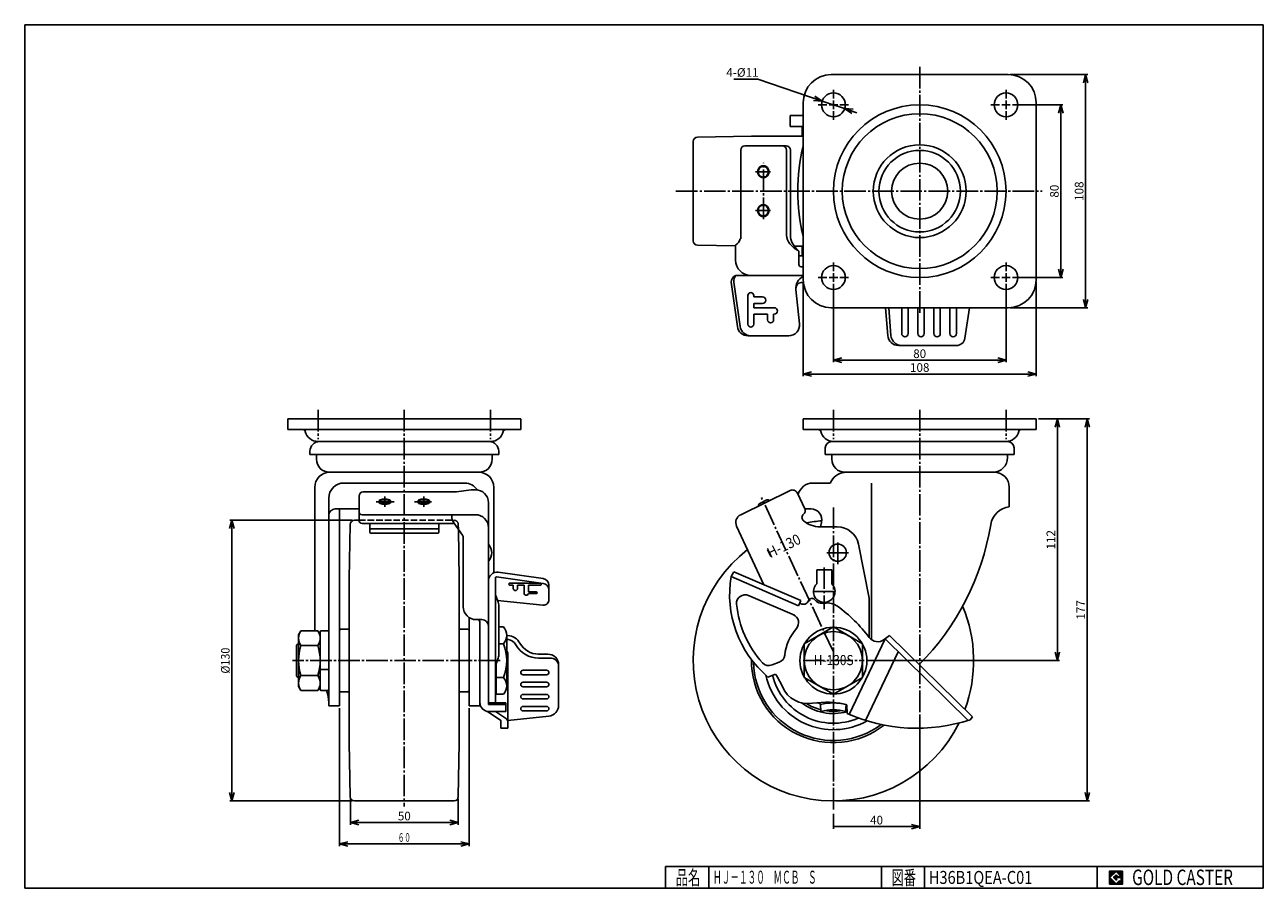
# Model space of a CAD drawing. Extents: x 10 to 584, y 10 to 410.
import ezdxf
from ezdxf.enums import TextEntityAlignment as Align

# ---------------------------------------------------------------- set-up
doc = ezdxf.new("R2010")
doc.units = 0
doc.header["$MEASUREMENT"] = 0
doc.linetypes.add('CENTER', pattern=[13, 10, -1, 1, -1])
doc.linetypes.add('DASHED', pattern=[4, 3, -1])
doc.layers.get('0').update_dxf_attribs({"linetype": 'CONTINUOUS'})
for name, color, linetype in [('0-1', 7, 'CONTINUOUS'), ('GR1-1', 7, 'CONTINUOUS'), ('LAYERGROUP-1', 3, 'CONTINUOUS'), ('}}ﾊﾊGG血CCТ', 3, 'CONTINUOUS')]:
    doc.layers.add(name, color=color, linetype=linetype)
doc.styles.add('FX_VECTOR', font='MONOTXT.SHX', dxfattribs={"bigfont": 'BIGFONT.SHX'})
doc.styles.add('STYLE1', font='MONOTXT.SHX', dxfattribs={"bigfont": 'extfont.shx'})
doc.dimstyles.new('FXDIMINFO', dxfattribs={"dimtxt": 4, "dimasz": 4, "dimexe": 1, "dimexo": 1, "dimgap": 1, "dimtad": 1, "dimtxsty": 'STYLE1', "dimblk2": 'FXTIP_ARROW_E', "dimsah": 1, "dimcen": 2.5, "dimdle": 6, "dimclrd": 7, "dimclre": 7, "dimclrt": 7, "dimazin": 3, "dimtfac": 1, "dimtmove": 0, "dimatfit": 3})

# ---------------------------------------------------------------- blocks, each defined once
blk = doc.blocks.new('BLKF022')
at = {"layer": '0-1', "color": 7, "linetype": 'CONTINUOUS'}
for p, q in [((518.8019, 17.913462), (512.8019, 17.913462)), ((512.8019, 17.913462), (512.8019, 11.913462)), ((518.8019, 11.913462), (518.8019, 17.913462)), ((512.8019, 11.913462), (518.8019, 11.913462))]:
    blk.add_line(p, q, dxfattribs=at)
blk = doc.blocks.new('BLKF023')
at = {"layer": '0-1', "color": 7, "linetype": 'CONTINUOUS'}
for p, q in [((515.8019, 17.769231), (512.946131, 14.913462)), ((518.224977, 15.346154), (515.8019, 17.769231)), ((512.946131, 14.913462), (515.8019, 12.057692)), ((514.578823, 14.913462), (515.8019, 16.136538)), ((515.8019, 13.690385), (514.578823, 14.913462)), ((515.8019, 16.136538), (516.592284, 15.346154)), ((518.224977, 15), (515.8019, 15)), ((515.8019, 15), (515.8019, 14.134615)), ((515.8019, 14.134615), (516.246131, 14.134615)), ((516.246131, 14.134615), (515.8019, 13.690385)), ((515.8019, 12.057692), (517.359592, 13.615385)), ((516.592284, 15.346154), (518.224977, 15.346154)), ((517.359592, 13.615385), (517.359592, 12.980769)), ((517.359592, 12.980769), (518.224977, 12.980769)), ((518.224977, 12.980769), (518.224977, 15))]:
    blk.add_line(p, q, dxfattribs=at)
blk = doc.blocks.new('BLKF021')
at = {"layer": 'GR1-1', "linetype": 'CONTINUOUS'}
h = blk.add_hatch(dxfattribs=at)
h.set_pattern_fill('', scale=0.05, angle=45, style=0, pattern_type=0)
h.set_pattern_definition([(45, (0, 0), (-0.035355339, 0.035355339), [])])
h.paths.add_polyline_path([(512.8, 17.91), (518.8, 17.91), (518.8, 11.91), (512.8, 11.91)], flags=0)
h.paths.add_polyline_path([(515.8, 17.77), (512.95, 14.91), (515.8, 12.06), (517.36, 13.62), (517.36, 12.98), (518.22, 12.98), (518.22, 15), (515.8, 15), (515.8, 14.13), (516.25, 14.13), (515.8, 13.69), (514.58, 14.91), (515.8, 16.14), (516.59, 15.35), (518.22, 15.35)], flags=0)
at = {"layer": '}}ﾊﾊGG血CCТ', "color": 7, "linetype": 'CONTINUOUS'}
for p, q in [((10, 10), (10, 410)), ((10, 410), (584, 410)), ((584, 410), (584, 10)), ((307, 20), (584, 20)), ((307, 20), (307, 10)), ((327, 10), (327, 20)), ((407, 20), (407, 10)), ((427, 10), (427, 20)), ((507, 20), (507, 10)), ((10, 10), (584, 10))]:
    blk.add_line(p, q, dxfattribs=at)
for name in ['BLKF022', 'BLKF023']:
    blk.add_blockref(name, (0, 0))
at = {"layer": '}}ﾊﾊGG血CCТ', "color": 7, "linetype": 'CONTINUOUS', "style": 'FX_VECTOR'}
for s, height, width, p, p2 in [('品名', 6.649, 1.083413, (311.74, 11.6), (323.06, 11.6)), ('図番', 6.649, 1.083413, (411.74, 11.6), (423.06, 11.6)), ('GOLD CASTER', 7.1709, 0.63978, (523.23, 11.46), (569.98, 11.46))]:
    blk.add_text(s, height=height, dxfattribs=dict(at, width=width)).set_placement(p, p2, align=Align.FIT)
blk = doc.blocks.new('FXTIP_ARROW_S')
at = {"color": 0, "linetype": 'CONTINUOUS'}
for q in [(-1, 0), (-0.965926, 0.258819), (-0.965926, -0.258819)]:
    blk.add_line((0, 0), q, dxfattribs=at)
blk = doc.blocks.new('FXTIP_ARROW_E')
at = {"color": 0, "linetype": 'CONTINUOUS'}
for q in [(-1, 0), (-0.965926, 0.258819), (-0.965926, -0.258819)]:
    blk.add_line((0, 0), q, dxfattribs=at)
blk = doc.blocks.new('*D22')
at = {"layer": 'LAYERGROUP-1', "color": 7, "linetype": 'CONTINUOUS'}
for p, q in [((471.284127, 372.917086), (491.19349, 372.917086)), ((490.19349, 292.917086), (490.19349, 372.917086)), ((471.284127, 292.917086), (491.19349, 292.917086))]:
    blk.add_line(p, q, dxfattribs=at)
at = {"layer": 'LAYERGROUP-1', "color": 7, "linetype": 'CONTINUOUS', "xscale": 4, "yscale": 4}
for name, p, rotation in [('FXTIP_ARROW_E', (490.19349, 372.917086), 90), ('FXTIP_ARROW_S', (490.19349, 292.917086), 270)]:
    blk.add_blockref(name, p, dxfattribs=dict(at, rotation=rotation))
at = {"layer": 'LAYERGROUP-1', "color": 7, "linetype": 'CONTINUOUS', "style": 'FX_VECTOR', "width": 0.851351}
blk.add_text('80', height=4, rotation=90, dxfattribs=at).set_placement((489.193481, 329.917084), (489.193481, 335.917084), align=Align.FIT)
blk = doc.blocks.new('*D23')
at = {"layer": 'LAYERGROUP-1', "color": 7, "linetype": 'CONTINUOUS'}
for p, q in [((466.784127, 386.917086), (502.670413, 386.917086)), ((501.670413, 278.917086), (501.670413, 386.917086)), ((466.784127, 278.917086), (502.670413, 278.917086))]:
    blk.add_line(p, q, dxfattribs=at)
at = {"layer": 'LAYERGROUP-1', "color": 7, "linetype": 'CONTINUOUS', "xscale": 4, "yscale": 4}
for name, p, rotation in [('FXTIP_ARROW_E', (501.670413, 386.917086), 90), ('FXTIP_ARROW_S', (501.670413, 278.917086), 270)]:
    blk.add_blockref(name, p, dxfattribs=dict(at, rotation=rotation))
at = {"layer": 'LAYERGROUP-1', "color": 7, "linetype": 'CONTINUOUS', "style": 'FX_VECTOR', "width": 0.828947}
blk.add_text('108', height=4, rotation=90, dxfattribs=at).set_placement((500.67041, 328.417084), (500.67041, 337.417084), align=Align.FIT)
blk = doc.blocks.new('*D24')
at = {"layer": 'LAYERGROUP-1', "color": 7, "linetype": 'CONTINUOUS'}
for p, q in [((384.784127, 286.417086), (384.784127, 253.62483)), ((464.784127, 286.417086), (464.784127, 253.62483)), ((384.784127, 254.62483), (464.784127, 254.62483))]:
    blk.add_line(p, q, dxfattribs=at)
at = {"layer": 'LAYERGROUP-1', "color": 7, "linetype": 'CONTINUOUS', "xscale": 4, "yscale": 4}
for name, p, rotation in [('FXTIP_ARROW_S', (384.784127, 254.62483), 180), ('FXTIP_ARROW_E', (464.784127, 254.62483), 360)]:
    blk.add_blockref(name, p, dxfattribs=dict(at, rotation=rotation))
at = {"layer": 'LAYERGROUP-1', "color": 7, "linetype": 'CONTINUOUS', "style": 'FX_VECTOR', "width": 0.851351}
blk.add_text('80', height=4, dxfattribs=at).set_placement((421.784119, 255.624847), (427.784119, 255.624847), align=Align.FIT)
blk = doc.blocks.new('*D25')
at = {"layer": 'LAYERGROUP-1', "color": 7, "linetype": 'CONTINUOUS'}
for p, q in [((370.784127, 290.917086), (370.784127, 247.219251)), ((478.784127, 290.917086), (478.784127, 247.219251)), ((370.784127, 248.219251), (478.784127, 248.219251))]:
    blk.add_line(p, q, dxfattribs=at)
at = {"layer": 'LAYERGROUP-1', "color": 7, "linetype": 'CONTINUOUS', "xscale": 4, "yscale": 4}
for name, p, rotation in [('FXTIP_ARROW_S', (370.784127, 248.219251), 180), ('FXTIP_ARROW_E', (478.784127, 248.219251), 360)]:
    blk.add_blockref(name, p, dxfattribs=dict(at, rotation=rotation))
at = {"layer": 'LAYERGROUP-1', "color": 7, "linetype": 'CONTINUOUS', "style": 'FX_VECTOR', "width": 0.828947}
blk.add_text('108', height=4, dxfattribs=at).set_placement((420.284119, 249.219254), (429.284119, 249.219254), align=Align.FIT)
blk = doc.blocks.new('*D26')
at = {"layer": 'LAYERGROUP-1', "color": 7, "linetype": 'CONTINUOUS'}
for p, q in [((349.712475, 384.825381), (338.712475, 384.825381)), ((379.576151, 374.685412), (349.712475, 384.825381)), ((379.576151, 374.685412), (389.992104, 371.14876)), ((389.992104, 371.14876), (395.673533, 369.219677))]:
    blk.add_line(p, q, dxfattribs=at)
at = {"layer": 'LAYERGROUP-1', "color": 7, "linetype": 'CONTINUOUS', "xscale": 4, "yscale": 4}
for p, rotation in [((379.576151, 374.685412), 341.245499), ((389.992104, 371.14876), 161.245499)]:
    blk.add_blockref('FXTIP_ARROW_S', p, dxfattribs=dict(at, rotation=rotation))
at = {"layer": 'LAYERGROUP-1', "color": 7, "linetype": 'CONTINUOUS', "style": 'FX_VECTOR', "width": 0.820313}
blk.add_text('4-%%c11', height=4, dxfattribs=at).set_placement((335.125061, 385.909546), (350.125061, 385.909546), align=Align.FIT)
blk = doc.blocks.new('*D27')
at = {"layer": 'LAYERGROUP-1', "color": 7, "linetype": 'CONTINUOUS'}
for p, q in [((479.784127, 227.438024), (489.583754, 227.438024)), ((488.583754, 115.438024), (488.583754, 227.438024)), ((400.141846, 115.438024), (489.583754, 115.438024))]:
    blk.add_line(p, q, dxfattribs=at)
at = {"layer": 'LAYERGROUP-1', "color": 7, "linetype": 'CONTINUOUS', "xscale": 4, "yscale": 4}
for name, p, rotation in [('FXTIP_ARROW_E', (488.583754, 227.438024), 90), ('FXTIP_ARROW_S', (488.583754, 115.438024), 270)]:
    blk.add_blockref(name, p, dxfattribs=dict(at, rotation=rotation))
at = {"layer": 'LAYERGROUP-1', "color": 7, "linetype": 'CONTINUOUS', "style": 'FX_VECTOR', "width": 0.828947}
blk.add_text('112', height=4, rotation=90, dxfattribs=at).set_placement((487.58374, 166.938019), (487.58374, 175.938019), align=Align.FIT)
blk = doc.blocks.new('*D28')
at = {"layer": 'LAYERGROUP-1', "color": 7, "linetype": 'CONTINUOUS'}
for p, q in [((155.909271, 93.438024), (155.909271, 29.513157)), ((215.909271, 93.438024), (215.909271, 29.513157)), ((155.909271, 30.513157), (215.909271, 30.513157))]:
    blk.add_line(p, q, dxfattribs=at)
at = {"layer": 'LAYERGROUP-1', "color": 7, "linetype": 'CONTINUOUS', "xscale": 4, "yscale": 4}
for name, p, rotation in [('FXTIP_ARROW_S', (155.909271, 30.513157), 180), ('FXTIP_ARROW_E', (215.909271, 30.513157), 360)]:
    blk.add_blockref(name, p, dxfattribs=dict(at, rotation=rotation))
at = {"layer": 'LAYERGROUP-1', "color": 7, "linetype": 'CONTINUOUS', "style": 'FX_VECTOR', "width": 0.954545}
blk.add_text('６０', height=4, dxfattribs=at).set_placement((182.909271, 31.513153), (188.909271, 31.513153), align=Align.FIT)
blk = doc.blocks.new('*D29')
at = {"layer": 'LAYERGROUP-1', "color": 7, "linetype": 'CONTINUOUS'}
for p, q in [((479.784127, 227.438024), (503.436366, 227.438024)), ((502.436366, 50.438024), (502.436366, 227.438024)), ((385.784127, 50.438024), (503.436366, 50.438024))]:
    blk.add_line(p, q, dxfattribs=at)
at = {"layer": 'LAYERGROUP-1', "color": 7, "linetype": 'CONTINUOUS', "xscale": 4, "yscale": 4}
for name, p, rotation in [('FXTIP_ARROW_E', (502.436366, 227.438024), 90), ('FXTIP_ARROW_S', (502.436366, 50.438024), 270)]:
    blk.add_blockref(name, p, dxfattribs=dict(at, rotation=rotation))
at = {"layer": 'LAYERGROUP-1', "color": 7, "linetype": 'CONTINUOUS', "style": 'FX_VECTOR', "width": 0.828947}
blk.add_text('177', height=4, rotation=90, dxfattribs=at).set_placement((501.43634, 134.438019), (501.43634, 143.438019), align=Align.FIT)
blk = doc.blocks.new('*D30')
at = {"layer": 'LAYERGROUP-1', "color": 7, "linetype": 'CONTINUOUS'}
for p, q in [((160.909271, 51.376442), (160.909271, 39.438024)), ((210.909271, 51.376442), (210.909271, 39.438024)), ((160.909271, 40.438024), (210.909271, 40.438024))]:
    blk.add_line(p, q, dxfattribs=at)
at = {"layer": 'LAYERGROUP-1', "color": 7, "linetype": 'CONTINUOUS', "xscale": 4, "yscale": 4}
for name, p, rotation in [('FXTIP_ARROW_S', (160.909271, 40.438024), 180), ('FXTIP_ARROW_E', (210.909271, 40.438024), 360)]:
    blk.add_blockref(name, p, dxfattribs=dict(at, rotation=rotation))
at = {"layer": 'LAYERGROUP-1', "color": 7, "linetype": 'CONTINUOUS', "style": 'FX_VECTOR', "width": 0.851351}
blk.add_text('50', height=4, dxfattribs=at).set_placement((182.909271, 41.438019), (188.909271, 41.438019), align=Align.FIT)
blk = doc.blocks.new('BLKF033')
at = {"layer": 'LAYERGROUP-1', "color": 3, "linetype": 'CONTINUOUS'}
for p, q in [((136.909271, 127.438024), (137.981068, 129.294431)), ((136.909271, 103.438024), (136.909271, 127.438024)), ((137.981068, 129.294431), (145.837474, 129.294431)), ((145.837474, 129.294431), (146.909271, 127.438024)), ((146.909271, 127.438024), (146.909271, 103.438024)), ((137.981068, 122.366227), (145.837474, 122.366227)), ((137.981068, 101.581618), (136.909271, 103.438024)), ((137.981068, 108.509821), (145.837474, 108.509821)), ((146.909271, 103.438024), (145.837474, 101.581618)), ((145.837474, 101.581618), (137.981068, 101.581618))]:
    blk.add_line(p, q, dxfattribs=at)
for centre, radius, start, end in [((143.043246, 125.830329), 6.133975, 145.615753, 214.384247), ((140.775296, 125.830329), 6.133975, -34.384247, 34.384247), ((159.837474, 115.438024), 22.928203, 162.412046, 197.587954), ((123.981068, 115.438024), 22.928203, -17.587954, 17.587954), ((143.043246, 105.045719), 6.133975, 145.615753, 214.384247), ((140.775296, 105.045719), 6.133975, -34.384247, 34.384247)]:
    blk.add_arc(centre, radius, start, end, dxfattribs=at)
blk = doc.blocks.new('BLKF034')
at = {"layer": 'GR1-1', "color": 3, "linetype": 'CONTINUOUS'}
for p, q in [((338.698055, 156.611256), (337.390138, 154.468544)), ((369.615261, 143.232186), (338.698055, 156.611256)), ((368.582677, 140.846024), (337.370551, 154.352717)), ((373.574839, 143.667098), (372.952625, 142.597905)), ((369.615261, 143.232186), (368.582677, 140.846024)), ((410.805415, 127.033712), (408.359616, 125.203365)), ((449.210163, 89.425004), (410.820239, 127.044763)), ((408.699041, 125.457378), (447.20898, 87.74566)), ((354.457844, 107.841175), (357.92102, 109.198125)), ((391.064035, 95.000981), (391.106969, 90.901206)), ((448.105637, 88.03144), (449.210163, 89.425004))]:
    blk.add_line(p, q, dxfattribs=at)
at = {"layer": 'GR1-1', "color": 6, "linetype": 'CONTINUOUS'}
for p, q in [((366.676367, 136.440802), (345.46731, 145.61878)), ((408.699041, 125.457378), (392.088843, 90.476384)), ((399.63173, 87.710828), (414.744169, 119.537551)), ((356.335252, 113.409888), (359.714781, 114.734062))]:
    blk.add_line(p, q, dxfattribs=at)
at = {"layer": 'GR1-1', "color": 3, "linetype": 'CONTINUOUS'}
for centre, radius, start, end in [((386.680334, 146.073507), 50, 170.334213, 229.875564), ((374.815019, 142.823324), 1.5, 38.153877, 145.77), ((379.828855, 146.959922), 5, 219.523877, 279.560486), ((370.885659, 144.004196), 2.5, 226.496042, 325.77), ((381.988008, 134.140482), 8, 53.969477, 99.563334), ((345.518607, 84.000849), 70, 37.066541, 53.969477), ((405.363811, 129.206508), 5, 217.066541, 306.809836), ((324.619107, 87.039997), 40, 23.905622, 33.638643), ((373.072459, 108.517256), 13, 203.905622, 279.067825), ((381.425447, 56.179626), 40, 76.056515, 99.067825), ((423.364435, 164.109511), 80, 246.220474, 288.014943)]:
    blk.add_arc(centre, radius, start, end, dxfattribs=at)
at = {"layer": 'GR1-1', "color": 6, "linetype": 'CONTINUOUS'}
for centre, radius, start, end in [((343.878719, 141.947761), 4, 66.6, 185.50586), ((386.680334, 146.073507), 47, 185.50586, 222.299576), ((364.640722, 132.963241), 4, -41.024003, 66.6), ((384.784127, 115.438024), 22.7, 138.975997, 173.504691), ((358.255512, 118.458378), 4, 291.396347, 353.504691), ((354.875982, 117.134204), 4, 222.299576, 291.396347)]:
    blk.add_arc(centre, radius, start, end, dxfattribs=at)
blk = doc.blocks.new('*D33')
at = {"layer": 'LAYERGROUP-1', "color": 7, "linetype": 'CONTINUOUS'}
for p, q in [((161.682943, 180.438024), (104.973826, 180.438024)), ((105.973826, 50.438024), (105.973826, 180.438024)), ((161.682943, 50.438024), (104.973826, 50.438024))]:
    blk.add_line(p, q, dxfattribs=at)
at = {"layer": 'LAYERGROUP-1', "color": 7, "linetype": 'CONTINUOUS', "xscale": 4, "yscale": 4}
for name, p, rotation in [('FXTIP_ARROW_E', (105.973826, 180.438024), 90), ('FXTIP_ARROW_S', (105.973826, 50.438024), 270)]:
    blk.add_blockref(name, p, dxfattribs=dict(at, rotation=rotation))
at = {"layer": 'LAYERGROUP-1', "color": 7, "linetype": 'CONTINUOUS', "style": 'FX_VECTOR', "width": 0.828947}
blk.add_text('%%c130', height=4, rotation=90, dxfattribs=at).set_placement((104.973831, 109.438019), (104.973831, 121.438019), align=Align.FIT)
blk = doc.blocks.new('*D34')
at = {"layer": 'LAYERGROUP-1', "color": 7, "linetype": 'CONTINUOUS'}
for p, q in [((424.784127, 90.402101), (424.784127, 37.544009)), ((384.784127, 44.52966), (384.784127, 37.544009)), ((384.784127, 38.544009), (424.784127, 38.544009))]:
    blk.add_line(p, q, dxfattribs=at)
at = {"layer": 'LAYERGROUP-1', "color": 7, "linetype": 'CONTINUOUS', "xscale": 4, "yscale": 4, "rotation": 360}
blk.add_blockref('FXTIP_ARROW_E', (424.784127, 38.544009), dxfattribs=at)
at = {"layer": 'LAYERGROUP-1', "color": 7, "linetype": 'CONTINUOUS', "style": 'FX_VECTOR', "width": 0.851351}
blk.add_text('40', height=4, dxfattribs=at).set_placement((401.784119, 39.544006), (407.784119, 39.544006), align=Align.FIT)

msp = doc.modelspace()

# ---------------------------------------------------------------- linework, layer by layer
at = {"layer": 'GR1-1', "color": 3, "linetype": 'CONTINUOUS'}
for p, q in [((340.263559, 270.221221), (337.383053, 290.717086)), ((338.710557, 290.717086), (341.591063, 270.221221)), ((369.04731, 271.439728), (367.36945, 287.403501)), ((345.214899, 265.917086), (364.074701, 265.917086)), ((378.553715, 177.438024), (386.576611, 177.438024)), ((250.32679, 153.40978), (229.465963, 156.341578)), ((228.109271, 153.779342), (228.109271, 95.84471)), ((250.32679, 151.232057), (228.678858, 154.274476)), ((252.909271, 143.624364), (252.909271, 150.438975)), ((229.280131, 143.016902), (228.109271, 145.944053)), ((229.14883, 143.345156), (250.14795, 141.138059)), ((229.709271, 118.295398), (229.709271, 140.788558)), ((229.709271, 131.02829), (231.909271, 131.02829)), ((233.409271, 127.131176), (233.409271, 103.74849)), ((384.784127, 131.026481), (371.284127, 123.232253)), ((398.284127, 123.232253), (384.784127, 131.026481)), ((231.909271, 123.234062), (229.709271, 123.234062)), ((233.409271, 125.306797), (234.001785, 125.22254)), ((371.284127, 123.232253), (371.284127, 107.643796)), ((398.284127, 107.643796), (398.284127, 123.232253)), ((228.109271, 113.139904), (229.280131, 116.067054)), ((233.909271, 118.697188), (233.909271, 84.120253)), ((252.409271, 118.443643), (248.017541, 118.443643)), ((248.117541, 116.601632), (252.409271, 116.601632)), ((252.409271, 116.601632), (253.528012, 116.576569)), ((228.409271, 99.739833), (228.409271, 113.889904)), ((257.409271, 94.719438), (257.409271, 113.722806)), ((231.909271, 107.645604), (228.409271, 107.645604)), ((371.284127, 107.643796), (384.784127, 99.849567)), ((384.784127, 99.849567), (398.284127, 107.643796)), ((228.109271, 99.739833), (228.409271, 99.739833)), ((231.909271, 99.851376), (228.409271, 99.851376)), ((378.729092, 95.08261), (379.029092, 91.84846)), ((390.429092, 91.84846), (390.729092, 95.08261)), ((230.709271, 87.712637), (230.559303, 87.783323)), ((230.709271, 84.120253), (230.709271, 87.712637)), ((232.912216, 88.639181), (232.761982, 88.709992)), ((233.909271, 87.747468), (252.931913, 89.746829)), ((233.909271, 84.120253), (230.709271, 84.120253))]:
    msp.add_line(p, q, dxfattribs=at)
at = {"layer": 'GR1-1', "color": 6, "linetype": 'CONTINUOUS'}
for p, q in [((345.13484, 271.293716), (345.13484, 284.540456)), ((347.888103, 284.540456), (347.888103, 283.917086)), ((347.888103, 283.917086), (351.894631, 283.917086)), ((351.894631, 280.917086), (347.888103, 280.917086)), ((347.888103, 280.917086), (347.888103, 278.917086)), ((347.888103, 278.917086), (357.401159, 278.917086)), ((354.312386, 275.917086), (347.888103, 275.917086)), ((347.888103, 275.917086), (347.888103, 271.293716)), ((354.312386, 273.293716), (354.312386, 275.917086)), ((357.401159, 275.917086), (357.06565, 275.917086)), ((357.06565, 275.917086), (357.06565, 273.293716)), ((234.80459, 151.248293), (249.013952, 151.248293)), ((236.409271, 150.453998), (234.806421, 150.453998)), ((236.409271, 148.872536), (236.409271, 150.453998)), ((241.409271, 150.453998), (238.409271, 150.453998)), ((238.409271, 150.453998), (238.409271, 148.872536)), ((241.409271, 146.688223), (241.409271, 150.453998)), ((249.012121, 150.453998), (243.409271, 150.453998)), ((243.409271, 150.453998), (243.409271, 147.276815)), ((243.409271, 147.276815), (247.013952, 147.276815)), ((247.012121, 146.482519), (243.409271, 146.482519)), ((251.859411, 111.015079), (240.959131, 111.015079)), ((240.959131, 108.915361), (251.859411, 108.915361)), ((240.959131, 105.41583), (251.859411, 105.41583)), ((251.859411, 103.316112), (240.959131, 103.316112)), ((251.859411, 99.816581), (240.959131, 99.816581)), ((240.959131, 97.716863), (251.859411, 97.716863)), ((240.959131, 94.217332), (251.859411, 94.217332)), ((251.859411, 92.117614), (240.959131, 92.117614))]:
    msp.add_line(p, q, dxfattribs=at)
at = {"layer": 'GR1-1', "color": 6, "linetype": 'CENTER'}
msp.add_line((381.749406, 165.438024), (391.914471, 165.438024), dxfattribs=at)
at = {"layer": 'GR1-1', "color": 3, "linetype": 'CONTINUOUS'}
for centre, radius in [((386.784127, 165.438024), 4), ((384.784127, 115.438024), 15.5)]:
    msp.add_circle(centre, radius, dxfattribs=at)
at = {"layer": 'GR1-1', "color": 6, "linetype": 'CONTINUOUS'}
msp.add_circle((384.784127, 115.438024), 13.5, dxfattribs=at)
at = {"layer": 'GR1-1', "color": 3, "linetype": 'CONTINUOUS'}
for centre, radius, start, end in [((341.450678, 290.306516), 4.088293, 117.97546, 174.236307), ((342.581948, 291.427884), 3.936102, 140.772379, 190.403792), ((373.34852, 287.917086), 6, 115.30259, 186), ((370.353016, 287.717086), 3, 100.688079, 186), ((345.214899, 270.917086), 5, 188, 270), ((346.542404, 270.917086), 5, 188, 270), ((364.074701, 270.917086), 5, -90, 6), ((228.909271, 152.380505), 4, 82, 180), ((228.609271, 153.779342), 0.5, 82, 180), ((249.909271, 150.438975), 3, 0, 82), ((249.909271, 148.261253), 3, 0, 82), ((250.409271, 143.624364), 2.5, -96, 0), ((223.709271, 140.788558), 6, 0, 21.801409), ((227.596771, 127.131176), 5.8125, -42.103449, 42.103449), ((234.402019, 113.856624), 13.199172, 92.13945, 94.318227), ((233.297862, 119.993177), 7.12117, 29.337846, 85.074635), ((212.409271, 115.439833), 21, -21.786789, 21.786789), ((233.297862, 120.272339), 5, 29.337846, 81.906745), ((248.117541, 128.601632), 12, 209.337846, 270), ((248.117541, 128.32247), 9.87883, 209.337846, 270), ((223.709271, 118.295398), 6, 338.198591, 360), ((231.909271, 118.697188), 2, 0, 41.409622), ((252.409271, 113.443643), 5, 0, 90), ((253.528012, 112.576569), 4, 13.995498, 90), ((227.596771, 103.74849), 5.8125, -42.103449, 42.103449), ((252.409271, 94.719438), 5, 276, 360), ((384.729092, 71.84471), 24, 75.522488, 104.477512), ((384.729092, 71.84471), 20.8, 74.095279, 105.904721), ((231.909271, 86.900881), 2, 0, 64.763491)]:
    msp.add_arc(centre, radius, start, end, dxfattribs=at)
at = {"layer": 'GR1-1', "color": 6, "linetype": 'CONTINUOUS'}
for centre, radius, start, end in [((346.511473, 284.540456), 1.37663, 0, 180), ((351.894631, 282.417086), 1.5, -90, 90), ((357.401159, 277.417086), 1.5, -90, 90), ((346.511473, 271.293716), 1.37663, 180, 360), ((355.68902, 273.293716), 1.37663, 180, 360), ((234.806421, 150.851148), 0.39715, 90.26409, 270), ((249.012121, 150.851148), 0.39715, -90, 89.73591), ((237.409271, 148.872536), 1, 180, 360), ((242.409271, 146.688223), 1, 180, 348.376158), ((247.012121, 146.879669), 0.39715, -90, 89.73591), ((240.959131, 109.965221), 1.050118, 91.273899, 268.730109), ((251.859411, 109.965221), 1.050118, -88.730109, 88.726101), ((240.959131, 104.365972), 1.050118, 91.273899, 268.730109), ((251.859411, 104.365972), 1.050118, -88.730109, 88.726101), ((240.959131, 98.766723), 1.050118, 91.273899, 268.730109), ((251.859411, 98.766723), 1.050118, -88.730109, 88.726101), ((240.959131, 93.167474), 1.050118, 91.273899, 268.730109), ((251.859411, 93.167474), 1.050118, -88.730109, 88.726101)]:
    msp.add_arc(centre, radius, start, end, dxfattribs=at)
at = {"layer": 'LAYERGROUP-1', "color": 6, "linetype": 'CENTER'}
for p, q in [((424.784127, 390.519493), (424.784127, 276.561758)), ((352.317384, 319.94039), (352.317384, 346.101015)), ((348.634634, 341.917086), (355.619477, 341.917086)), ((311.824426, 332.917086), (481.48072, 332.917086)), ((348.634634, 323.917086), (355.619477, 323.917086)), ((145.909271, 231.604175), (145.909271, 218.104175)), ((185.909271, 231.604175), (185.909271, 47.900436)), ((225.909271, 231.604175), (225.909271, 218.104175)), ((384.784127, 231.604175), (384.784127, 218.104175)), ((424.784127, 231.604175), (424.784127, 91.402101)), ((464.784127, 231.604175), (464.784127, 218.104175)), ((176.909271, 191.403082), (176.909271, 186.697433)), ((194.909271, 191.403082), (194.909271, 186.697433)), ((384.784127, 119.438024), (351.419817, 190.98802)), ((181.227115, 189.063181), (172.806214, 189.063181)), ((198.559814, 189.063181), (190.651154, 189.063181)), ((384.784127, 186.439937), (384.784127, 45.52966)), ((386.784127, 170.088024), (386.784127, 159.924572)), ((380.534127, 158.649469), (380.534127, 139.319346)), ((385.534127, 147.438024), (375.534127, 147.438024)), ((230.294746, 115.438024), (134.096942, 115.438024)), ((370.728283, 115.438024), (399.042886, 115.438024))]:
    msp.add_line(p, q, dxfattribs=at)
at = {"layer": 'LAYERGROUP-1', "color": 3, "linetype": 'CONTINUOUS'}
for p, q in [((465.784127, 386.917086), (383.784127, 386.917086)), ((370.784127, 373.917086), (370.784127, 291.917086)), ((478.784127, 291.917086), (478.784127, 373.917086)), ((364.784127, 367.917086), (364.784127, 362.917086)), ((370.784127, 367.917086), (364.784127, 367.917086)), ((364.784127, 362.917086), (370.784127, 362.917086)), ((370.284127, 362.917086), (370.284127, 358.417086)), ((319.784127, 355.95378), (319.784127, 309.880392)), ((321.747097, 357.953437), (346.784127, 358.417086)), ((370.784127, 358.417086), (346.784127, 358.417086)), ((319.784127, 353.10917), (319.784127, 312.725003)), ((341.805604, 310.845778), (341.805604, 351.917086)), ((362.856397, 353.917086), (343.805604, 353.917086)), ((363.102912, 351.917086), (363.102912, 312.464187)), ((364.856397, 351.917086), (364.856397, 312.368374)), ((321.747097, 307.880735), (339.476248, 307.552417)), ((339.476248, 307.932006), (339.476248, 300.917086)), ((370.784127, 307.417086), (366.730706, 307.417086)), ((368.784127, 304.702363), (368.784127, 298.917086)), ((370.284127, 302.917086), (370.284127, 307.417086)), ((368.784127, 302.917086), (370.784127, 302.917086)), ((370.284127, 302.917086), (370.784127, 302.917086)), ((339.532887, 293.917086), (346.476248, 293.917086)), ((370.784127, 293.917086), (346.476248, 293.917086)), ((370.784127, 297.917086), (369.784127, 297.917086)), ((370.844561, 290.66504), (369.796629, 290.66504)), ((383.784127, 278.917086), (465.784127, 278.917086)), ((408.927948, 278.917086), (409.959847, 266.01836)), ((410.432741, 278.917086), (411.464639, 266.01836)), ((447.815257, 278.917086), (445.728414, 264.830891)), ((414.943923, 261.417086), (441.7716, 261.417086)), ((131.909271, 227.438024), (239.909271, 227.438024)), ((131.909271, 227.438024), (131.909271, 222.438024)), ((239.909271, 227.438024), (239.909271, 222.438024)), ((424.784127, 227.438024), (370.784127, 227.438024)), ((370.784127, 227.438024), (370.784127, 222.438024)), ((377.94673, 227.438024), (370.784127, 227.438024)), ((370.784127, 227.438024), (370.784127, 222.438024)), ((424.784127, 227.438024), (471.621525, 227.438024)), ((471.621525, 227.438024), (478.784127, 227.438024)), ((478.784127, 227.438024), (478.784127, 222.438024)), ((239.909271, 222.438024), (131.909271, 222.438024)), ((370.784127, 222.438024), (377.925861, 222.438024)), ((370.784127, 222.438024), (377.925861, 222.438024)), ((377.925861, 222.438024), (471.642394, 222.438024)), ((478.784127, 222.438024), (471.642394, 222.438024)), ((142.159271, 210.938024), (142.159271, 212.438024)), ((145.888401, 216.938024), (225.930141, 216.938024)), ((229.659271, 210.938024), (229.659271, 212.438024)), ((381.034127, 210.938024), (381.034127, 213.938024)), ((381.034127, 210.938024), (381.034127, 213.938024)), ((424.784127, 216.938024), (384.034127, 216.938024)), ((389.732167, 216.938024), (384.034127, 216.938024)), ((424.784127, 216.938024), (465.534127, 216.938024)), ((468.534127, 210.938024), (468.534127, 213.938024)), ((142.159271, 210.938024), (229.659271, 210.938024)), ((145.209271, 210.938024), (145.209271, 208.713024)), ((226.609271, 210.938024), (226.609271, 208.713024)), ((383.034127, 210.938024), (381.034127, 210.938024)), ((424.784127, 210.938024), (381.034127, 210.938024)), ((384.084127, 210.938024), (384.084127, 208.713024)), ((384.084127, 210.938024), (384.084127, 208.713024)), ((424.784127, 210.938024), (468.534127, 210.938024)), ((465.484127, 210.938024), (465.484127, 209.463024)), ((151.409271, 202.713024), (220.409271, 202.713024)), ((424.784127, 202.713024), (390.084127, 202.713024)), ((424.784127, 202.713024), (459.484127, 202.713024)), ((450.284127, 202.713024), (459.284127, 202.713024)), ((144.409271, 129.294431), (144.409271, 195.713024)), ((157.909271, 197.713024), (213.909271, 197.713024)), ((227.409271, 156.088605), (227.409271, 195.713024)), ((383.284127, 197.713024), (375.284127, 197.713024)), ((383.284127, 197.713024), (383.895452, 198.75662)), ((466.284127, 186.713024), (466.284127, 195.713024)), ((150.909271, 190.713024), (150.909271, 123.438024)), ((164.909271, 191.599279), (164.909271, 180.505673)), ((210.137474, 193.599279), (166.909271, 193.599279)), ((216.909271, 194.599279), (210.137474, 193.599279)), ((218.909271, 194.599279), (216.909271, 194.599279)), ((364.751876, 194.237807), (341.805604, 183.046162)), ((371.53339, 185.713548), (368.113574, 193.047367)), ((164.909271, 185.713024), (153.909271, 185.713024)), ((155.909271, 185.713024), (155.909271, 94.438024)), ((224.909271, 188.599279), (224.909271, 95.08261)), ((374.43853, 185.713024), (371.53339, 185.713024)), ((160.87292, 178.475055), (160.409271, 153.438024)), ((162.872577, 180.438024), (164.909271, 180.438024)), ((166.409271, 183.046162), (207.980579, 183.046162)), ((208.455726, 179.005673), (166.409271, 179.005673)), ((169.909271, 174.964316), (169.909271, 179.005673)), ((201.909271, 174.964316), (201.909271, 179.005673)), ((207.980579, 183.046162), (218.909271, 183.046162)), ((212.83922, 173.566582), (208.818828, 179.22066)), ((379.286602, 179.489833), (378.760228, 177.403568)), ((201.909271, 176.514168), (169.909271, 176.514168)), ((201.409271, 174.464316), (170.409271, 174.464316)), ((210.988316, 176.169602), (211.409271, 153.438024)), ((213.209271, 172.407589), (213.209271, 140.427519)), ((352.601482, 150.594706), (339.933858, 177.760513)), ((396.373168, 169.370589), (401.284127, 144.438024)), ((377.034127, 157.438024), (377.034127, 151.008738)), ((384.034127, 157.438024), (377.034127, 157.438024)), ((384.034127, 157.438024), (384.034127, 151.008738)), ((160.409271, 153.438024), (160.409271, 77.438024)), ((211.409271, 153.438024), (211.409271, 77.438024)), ((401.284127, 144.438024), (401.284127, 126.192797)), ((215.909271, 135.416531), (215.909271, 94.438024)), ((219.209271, 134.427519), (221.909271, 134.427519)), ((220.909271, 133.427519), (220.909271, 94.438024)), ((146.909271, 128.738024), (146.909271, 102.138024)), ((150.409271, 129.238024), (147.409271, 129.238024)), ((155.909271, 129.438024), (156.409271, 129.938024)), ((155.909271, 129.438024), (155.909271, 101.438024)), ((156.409271, 129.938024), (160.409271, 129.938024)), ((215.409271, 129.938024), (211.409271, 129.938024)), ((215.409271, 129.938024), (215.909271, 129.438024)), ((215.909271, 129.438024), (215.909271, 101.438024)), ((220.909271, 128.438024), (220.909271, 102.438024)), ((220.909271, 128.438024), (220.909271, 102.438024)), ((136.909271, 123.438024), (135.909271, 122.626024)), ((135.909271, 122.626024), (135.909271, 108.250024)), ((150.909271, 123.438024), (150.909271, 107.438024)), ((146.909271, 111.380405), (150.909271, 111.380405)), ((135.909271, 108.250024), (136.909271, 107.438024)), ((150.909271, 107.438024), (150.909271, 94.438024)), ((147.409271, 101.638024), (150.409271, 101.638024)), ((156.409271, 100.938024), (155.909271, 101.438024)), ((156.409271, 100.938024), (160.409271, 100.938024)), ((215.409271, 100.938024), (211.409271, 100.938024)), ((215.909271, 101.438024), (215.409271, 100.938024)), ((155.909271, 94.438024), (150.909271, 94.438024)), ((220.909271, 94.438024), (215.909271, 94.438024)), ((224.457363, 91.899361), (230.709271, 87.682163)), ((232.909271, 95.84471), (224.909271, 95.84471)), ((232.909271, 95.08261), (224.909271, 95.08261)), ((232.909271, 91.84846), (225.109271, 91.84846)), ((228.109271, 91.84846), (232.761982, 88.709992)), ((232.909271, 95.84471), (232.909271, 91.84846)), ((378.729092, 95.434361), (378.729092, 95.08261)), ((160.87292, 52.400994), (160.409271, 77.438024)), ((210.945622, 52.400994), (211.409271, 77.438024)), ((162.872577, 50.438024), (208.945965, 50.438024))]:
    msp.add_line(p, q, dxfattribs=at)
at = {"layer": 'LAYERGROUP-1', "color": 6, "linetype": 'CONTINUOUS'}
for p, q in [((384.784127, 375.917086), (384.784127, 379.917086)), ((464.784127, 375.917086), (464.784127, 379.917086)), ((384.784127, 374.917086), (384.784127, 370.917086)), ((464.784127, 374.917086), (464.784127, 370.917086)), ((381.784127, 372.917086), (377.784127, 372.917086)), ((382.784127, 372.917086), (386.784127, 372.917086)), ((384.784127, 369.917086), (384.784127, 365.917086)), ((387.784127, 372.917086), (391.784127, 372.917086)), ((461.784127, 372.917086), (457.784127, 372.917086)), ((462.784127, 372.917086), (466.784127, 372.917086)), ((464.784127, 369.917086), (464.784127, 365.917086)), ((467.784127, 372.917086), (471.784127, 372.917086)), ((384.784127, 295.917086), (384.784127, 299.917086)), ((464.784127, 295.917086), (464.784127, 299.917086)), ((381.784127, 292.917086), (377.784127, 292.917086)), ((382.784127, 292.917086), (386.784127, 292.917086)), ((384.784127, 290.917086), (384.784127, 294.917086)), ((387.784127, 292.917086), (391.784127, 292.917086)), ((461.784127, 292.917086), (457.784127, 292.917086)), ((462.784127, 292.917086), (466.784127, 292.917086)), ((464.784127, 290.917086), (464.784127, 294.917086)), ((467.784127, 292.917086), (471.784127, 292.917086)), ((384.784127, 289.917086), (384.784127, 285.917086)), ((464.784127, 289.917086), (464.784127, 285.917086)), ((416.448715, 266.917086), (416.448715, 278.917086)), ((419.448715, 266.917086), (419.448715, 278.917086)), ((423.888715, 266.917086), (423.888715, 278.917086)), ((426.888715, 266.917086), (426.888715, 278.917086)), ((431.3316, 266.917086), (431.3316, 278.917086)), ((434.3316, 266.917086), (434.3316, 278.917086)), ((438.7716, 266.917086), (438.7716, 278.917086)), ((441.7716, 266.917086), (441.7716, 278.917086)), ((402.485024, 197.713024), (402.485024, 125.118404)), ((136.909271, 123.438024), (136.909271, 107.438024))]:
    msp.add_line(p, q, dxfattribs=at)
at = {"layer": 'LAYERGROUP-1', "color": 66, "linetype": 'CONTINUOUS'}
for p, q in [((176.909271, 191.403082), (176.909271, 186.697433)), ((355.84659, 163.748262), (354.312291, 166.894042))]:
    msp.add_line(p, q, dxfattribs=at)
at = {"layer": 'LAYERGROUP-1', "color": 7, "linetype": 'CONTINUOUS'}
for p, q in [((353.941205, 189.855171), (350.668461, 188.258948)), ((232.909271, 91.84846), (232.909271, 92.438024))]:
    msp.add_line(p, q, dxfattribs=at)
at = {"layer": 'LAYERGROUP-1', "color": 6, "linetype": 'DASHED'}
for p, q in [((164.909271, 180.438024), (208.945965, 180.438024)), ((210.945622, 178.475055), (210.988316, 176.169602))]:
    msp.add_line(p, q, dxfattribs=at)
at = {"layer": 'LAYERGROUP-1', "color": 3, "linetype": 'CONTINUOUS'}
for centre, radius in [((384.784127, 372.917086), 5.5), ((464.784127, 372.917086), 5.5), ((424.784127, 332.917086), 18.9), ((424.784127, 332.917086), 13), ((384.784127, 292.917086), 5.5), ((464.784127, 292.917086), 5.5)]:
    msp.add_circle(centre, radius, dxfattribs=at)
at = {"layer": 'LAYERGROUP-1', "color": 6, "linetype": 'CONTINUOUS'}
for radius in [40, 35.893008, 21.5]:
    msp.add_circle((424.784127, 332.917086), radius, dxfattribs=at)
at = {"layer": 'LAYERGROUP-1', "color": 3, "linetype": 'CONTINUOUS'}
for centre, radius, start, end in [((383.784127, 373.917086), 13, 90, 180), ((465.784127, 373.917086), 13, 0, 90), ((321.784127, 355.95378), 2, 91.060912, 180), ((343.805604, 351.917086), 2, 90, 180), ((361.102912, 351.917086), 2, 0, 90), ((362.856397, 351.917086), 2, 0, 90), ((458.284127, 332.917086), 90, 166.463797, 193.536203), ((336.68702, 312.081729), 5, 303.599233, 345.688693), ((369.102912, 312.464187), 6, 180, 220.627874), ((371.856397, 312.368374), 7, 180, 209.14943), ((321.784127, 309.880392), 2, 180, 268.939088), ((375.933504, 318.324479), 15, 220.627874, 240.916564), ((378.843215, 316.265087), 15, 209.14943, 226.27538), ((367.784127, 304.702363), 1, 0, 46.27538), ((346.476248, 300.917086), 7, 180, 270), ((369.784127, 298.917086), 1, 180, 270), ((383.784127, 291.917086), 13, 180, 270), ((465.784127, 291.917086), 13, 270, 360), ((414.943923, 266.417086), 5, 184.573921, 270), ((416.448715, 266.417086), 5, 184.573921, 270), ((441.7716, 265.417086), 4, 270, 351.573031), ((139.051004, 221.438024), 1, 12.373625, 90), ((145.888401, 222.938024), 6, 192.373625, 270), ((225.930141, 222.938024), 6, 270, 347.626375), ((232.767538, 221.438024), 1, 90, 167.626375), ((377.925861, 221.438024), 1, 12.373625, 90), ((377.925861, 221.438024), 1, 12.373625, 90), ((384.763258, 222.938024), 6, 192.373625, 270), ((384.763258, 222.938024), 6, 192.373625, 270), ((464.804997, 222.938024), 6, 270, 347.626375), ((471.642394, 221.438024), 1, 90, 167.626375), ((146.659271, 212.438024), 4.5, 90, 180), ((225.159271, 212.438024), 4.5, 0, 90), ((384.034127, 213.938024), 3, 90, 180), ((384.034127, 213.938024), 3, 90, 180), ((465.534127, 213.938024), 3, 0, 90), ((151.209271, 208.713024), 6, 180, 270), ((220.609271, 208.713024), 6, 270, 360), ((390.084127, 208.713024), 6, 180, 270), ((390.084127, 208.713024), 6, 180, 270), ((458.734127, 209.463024), 6.75, 270, 360), ((151.409271, 195.713024), 7, 90, 180), ((220.409271, 195.713024), 7, 0, 90), ((390.798301, 194.713024), 8, 90, 149.638807), ((459.284127, 195.713024), 7, 0, 90), ((157.909271, 190.713024), 7, 90, 180), ((213.909271, 190.713024), 7, 33.110827, 90), ((375.284127, 190.713024), 7, 90, 166.948411), ((166.909271, 191.599279), 2, 90, 180), ((218.909271, 188.599279), 6, 0, 90), ((365.847804, 191.990822), 2.5, 25, 116), ((153.909271, 182.713024), 3, 90, 180), ((166.409271, 184.546162), 1.5, 180, 270), ((369.720774, 184.868311), 2, -51.195749, 25), ((374.43853, 180.713024), 5, -14.160454, 90), ((467.568465, 176.795843), 10, 97.379092, 170.570298), ((162.872577, 178.438024), 2, 90, 178.939088), ((166.409271, 180.505673), 1.5, 180, 270), ((207.410382, 182.546162), 0.5, -4.463371, 90), ((212.893702, 182.118142), 5, 175.536629, 215.415135), ((208.455726, 178.005673), 1, 35.415135, 90), ((218.909271, 177.046162), 6, 0, 90), ((343.559089, 179.450986), 4, 116, 205), ((372.227421, 181.751145), 2, 128.804251, 230.236209), ((378.623661, 189.438024), 12, 230.236209, 270), ((384.784127, 115.438024), 65, 94.739253, 101.060505), ((339.325108, 198.094702), 120, 315.243214, 350.533295), ((170.409271, 174.964316), 0.5, 180, 270), ((201.409271, 174.964316), 0.5, 270, 360), ((211.209271, 172.407589), 2, 0, 35.415135), ((386.561685, 167.438024), 10, 11.14289, 90), ((220.325938, 165.438024), 6.083333, -41.11209, 41.11209), ((384.784127, 115.438024), 65, 127.717642, 333.623959), ((380.534127, 147.438024), 5, -225.572996, 45.572996), ((219.209271, 140.427519), 6, 180, 270), ((384.784127, 115.438024), 65, -20.347192, 22.835519), ((221.909271, 131.427519), 3, 0, 90), ((147.409271, 128.738024), 0.5, 90, 180), ((150.409271, 128.738024), 0.5, 0, 90), ((147.409271, 102.138024), 0.5, 180, 270), ((135.909271, 95.934083), 15, 0, 22.349958), ((150.409271, 102.138024), 0.5, 270, 360), ((225.109271, 96.04846), 4.2, 180, 270), ((384.784127, 115.438024), 23.5, 237.850327, 255.631931), ((384.784127, 115.438024), 23.5, 237.850327, 255.631931), ((384.784127, 115.438024), 20.9, 248.763479, 253.159128), ((384.784127, 115.438024), 23.5, 260.293387, 279.561943), ((384.784127, 115.438024), 23.5, 260.293387, 279.561943), ((384.784127, 115.438024), 23.5, 284.084543, 285.55786), ((384.784127, 115.438024), 23.5, 284.084543, 285.55786), ((162.872577, 52.438024), 2, 181.060912, 270), ((208.945965, 52.438024), 2, 270, 358.939088)]:
    msp.add_arc(centre, radius, start, end, dxfattribs=at)
at = {"layer": 'LAYERGROUP-1', "color": 7, "linetype": 'CONTINUOUS'}
for centre, radius, start, end in [((352.293779, 342.187897), 2.529299, -6.146426, 186.146426), ((352.293779, 342.187897), 2.229299, -6.146426, 186.146426), ((352.293779, 341.646275), 2.529299, -186.146426, 6.146426), ((352.293779, 341.646275), 2.229299, -186.146426, 6.146426), ((352.293779, 324.187897), 2.529299, -6.146426, 186.146426), ((352.293779, 323.646275), 2.529299, -186.146426, 6.146426), ((352.293779, 324.187897), 2.229299, -6.146426, 186.146426), ((352.293779, 323.646275), 2.229299, -186.146426, 6.146426), ((174.9739, 189.063181), 0.864629, 109.661773, 250.338227), ((174.9739, 189.063181), 0.564629, 109.661773, 250.338227), ((176.909271, 183.646514), 6.616667, 70.338227, 109.661773), ((176.909271, 183.646514), 6.316667, 70.338227, 109.661773), ((178.844642, 189.063181), 0.564629, -70.338227, 70.338227), ((178.844642, 189.063181), 0.864629, -70.338227, 70.338227), ((192.9739, 189.063181), 0.864629, 109.661773, 250.338227), ((192.9739, 189.063181), 0.564629, 109.661773, 250.338227), ((194.909271, 183.646514), 6.616667, 70.338227, 109.661773), ((194.909271, 183.646514), 6.316667, 70.338227, 109.661773), ((196.844642, 189.063181), 0.564629, -70.338227, 70.338227), ((196.844642, 189.063181), 0.864629, -70.338227, 70.338227), ((354.379576, 188.956377), 1, 37.536959, 116), ((176.909271, 194.479848), 6.616667, 250.338227, 289.661773), ((176.909271, 194.479848), 6.316667, 250.338227, 289.661773), ((194.909271, 194.479848), 6.616667, 250.338227, 289.661773), ((194.909271, 194.479848), 6.316667, 250.338227, 289.661773), ((351.106832, 187.360153), 1, 116, 194.463041), ((219.909271, 133.427519), 1, 0, 90)]:
    msp.add_arc(centre, radius, start, end, dxfattribs=at)
at = {"layer": 'LAYERGROUP-1', "color": 6, "linetype": 'CONTINUOUS'}
for centre, radius, start, end in [((417.948715, 266.917086), 1.5, 180, 360), ((425.388715, 266.917086), 1.5, 180, 360), ((432.8316, 266.917086), 1.5, 180, 360), ((440.2716, 266.917086), 1.5, 180, 360), ((384.784127, 115.438024), 38, 179.256117, 308.137938), ((384.784127, 115.438024), 37, 181.227999, 306.802086), ((384.784127, 115.438024), 32, 192.227784, 299.135918), ((384.784127, 115.438024), 29, 193.487575, 293.408023), ((384.784127, 115.438024), 24.5, 232.974252, 284.933971)]:
    msp.add_arc(centre, radius, start, end, dxfattribs=at)
at = {"layer": 'LAYERGROUP-1', "color": 6, "linetype": 'DASHED'}
for centre, start, end in [((165.717187, 178.438024), 90, 113.269886), ((208.945965, 178.438024), 1.060912, 90)]:
    msp.add_arc(centre, 2, start, end, dxfattribs=at)

# ---------------------------------------------------------------- block references
for name in ['BLKF021', 'BLKF034', 'BLKF033']:
    msp.add_blockref(name, (0, 0))

# ---------------------------------------------------------------- texts
at = {"layer": 'LAYERGROUP-1', "color": 7, "linetype": 'CONTINUOUS', "style": 'FX_VECTOR', "width": 0.669031}
msp.add_text('H-130', height=4.876588, rotation=26, dxfattribs=at).set_placement((355.565338, 162.829224), (370.227326, 169.980353), align=Align.FIT)
at = {"layer": 'LAYERGROUP-1', "color": 7, "linetype": 'CONTINUOUS', "style": 'FX_VECTOR'}
for s, height, width, p, p2 in [('H-130S', 4.692841, 0.660493, (375.684143, 113.332336), (394.134083, 113.332336)), ('ＨＪ－１３０\u3000ＭＣＢ\u3000Ｓ', 6, 0.788732, (329.007874, 12.117645), (377.007874, 12.117645)), ('H36B1QEA-C01', 6, 0.7, (429, 12), (477, 12))]:
    msp.add_text(s, height=height, dxfattribs=dict(at, width=width)).set_placement(p, p2, align=Align.FIT)

# ---------------------------------------------------------------- dimensions: what is measured, and where the dimension line sits
at = {"layer": 'LAYERGROUP-1'}
dim = msp.add_diameter_dim_2p(p1=(389.992104, 371.14876), p2=(379.576151, 374.685412), dimstyle='FXDIMINFO', dxfattribs=at)
dim.commit()
dim.dimension.update_dxf_attribs({"geometry": '*D26', "text_midpoint": (342.625061, 385.909546), "dimtype": 163})
for p1, p2, distance, picture, middle in [((465.784127, 278.917086), (465.784127, 386.917086), -35.886286, '*D23', (500.67041, 332.917084)), ((470.284127, 292.917086), (470.284127, 372.917086), -19.909363, '*D22', (489.193481, 332.917084)), ((370.784127, 291.917086), (478.784127, 291.917086), -43.697835, '*D25', (424.784119, 249.219254)), ((384.784127, 287.417086), (464.784127, 287.417086), -32.792256, '*D24', (424.784119, 255.624847)), ((162.682943, 50.438024), (162.682943, 180.438024), 56.709117, '*D33', (104.973831, 115.438019)), ((155.909271, 94.438024), (215.909271, 94.438024), -63.924867, '*D28', (185.909271, 31.513153)), ((160.909271, 52.376442), (210.909271, 52.376442), -11.938418, '*D30', (185.909271, 41.438019))]:
    dim = msp.add_aligned_dim(p1=p1, p2=p2, distance=distance, dimstyle='FXDIMINFO', override={"dimblk1": 'FXTIP_ARROW_S', "dimblk2": 'FXTIP_ARROW_E', "dimsah": 1}, dxfattribs=at)
    dim.commit()
    dim.dimension.update_dxf_attribs({"geometry": picture, "text_midpoint": middle})
for base, p1, p2, angle, override, picture, middle in [((502.436366, 227.438024), (384.784127, 50.438024), (478.784127, 227.438024), 270, {"dimblk1": 'FXTIP_ARROW_S', "dimblk2": 'FXTIP_ARROW_E', "dimsah": 1}, '*D29', (501.43634, 138.938019)), ((488.583754, 227.438024), (399.141846, 115.438024), (478.784127, 227.438024), 270, {"dimblk1": 'FXTIP_ARROW_S', "dimblk2": 'FXTIP_ARROW_E', "dimsah": 1}, '*D27', (487.58374, 171.438019)), ((424.784127, 38.544009), (384.784127, 45.52966), (424.784127, 91.402101), 180, {"dimblk2": 'FXTIP_ARROW_E', "dimsah": 1}, '*D34', (404.784119, 39.544006))]:
    dim = msp.add_linear_dim(base=base, p1=p1, p2=p2, angle=angle, dimstyle='FXDIMINFO', override=override, dxfattribs=at)
    dim.commit()
    dim.dimension.update_dxf_attribs({"geometry": picture, "text_midpoint": middle})

doc.saveas('drawing.dxf')
